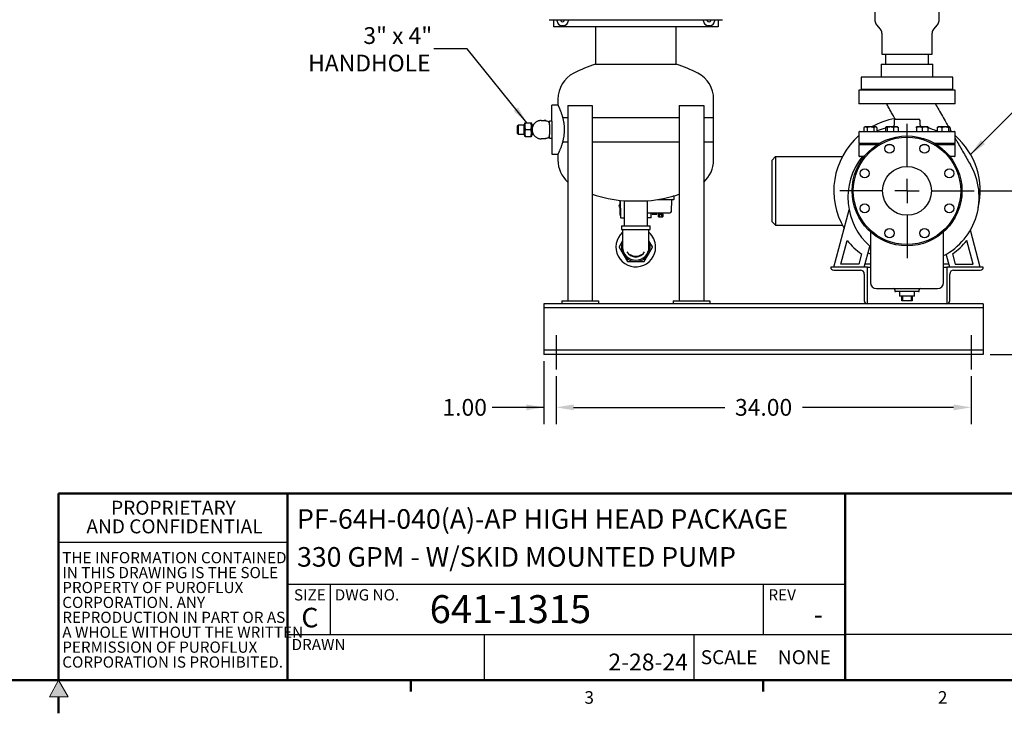
# Model space of a CAD drawing. Units: inches. Extents: x -2 to 234, y -2 to 182.
# Drawn here: x 113 to 194, y -2 to 55 of the extents above; entities that cross this region are included whole.
import ezdxf

# ---------------------------------------------------------------- set-up
doc = ezdxf.new("R2010")
doc.units = ezdxf.units.IN
doc.header["$MEASUREMENT"] = 0
doc.header["$PDSIZE"] = -1
doc.layers.add('BORDER', color=7, linetype='Continuous', lineweight=50)
for name, color, linetype in [('DIMENSION', 7, 'Continuous'), ('DIMENSIONS', 7, 'Continuous'), ('FORMAT', 7, 'Continuous')]:
    doc.layers.add(name, color=color, linetype=linetype)
doc.styles.add('SLDTEXTSTYLE0', font='TXT', dxfattribs={"width": 0.75})
doc.styles.add('SLDTEXTSTYLE1', font='TXT', dxfattribs={"width": 0.605})
doc.styles.add('SLDTEXTSTYLE2', font='TXT', dxfattribs={"width": 0.678571})
doc.dimstyles.get("Standard").update_dxf_attribs({"dimtxt": 0.18, "dimasz": 0.18, "dimexe": 0.18, "dimexo": 0.0625, "dimgap": 0.09, "dimtad": 0, "dimtih": 1, "dimtoh": 1, "dimdec": 4, "dimzin": 0, "dimdsep": 46, "dimtxsty": 'Standard', "dimcen": 0.09, "dimadec": 0, "dimazin": 0, "dimtfac": 1, "dimtdec": 4, "dimtofl": 0, "dimtmove": 0, "dimatfit": 3, "dimfxl": 0, "dimtolj": 1, "dimtzin": 0, "dimarcsym": 0})

# ---------------------------------------------------------------- blocks, each defined once
blk = doc.blocks.new('SW_NOTE_0_4')
at = {"layer": 'FORMAT', "color": 0, "char_height": 0.104167, "attachment_point": 2, "style": 'SLDTEXTSTYLE0'}
for s, insert in [('PROPRIETARY', (0.4411, 0.1343)), ('AND CONFIDENTIAL', (0.4493, -0.0046))]:
    blk.add_mtext(s, dxfattribs=dict(at, insert=insert))
blk = doc.blocks.new('SW_NOTE_0_5')
at = {"layer": 'FORMAT', "color": 0, "char_height": 0.083333, "attachment_point": 1, "style": 'SLDTEXTSTYLE0'}
for s, insert in [('THE INFORMATION CONTAINED', (0, 0.1074)), ('IN THIS DRAWING IS THE SOLE', (0, -0.0037)), ('PROPERTY OF PUROFLUX', (0, -0.1148)), ('CORPORATION. ANY', (0, -0.2259)), ('REPRODUCTION IN PART OR AS', (0, -0.337)), ('A WHOLE WITHOUT THE WRITTEN', (0, -0.4481)), ('PERMISSION OF PUROFLUX', (0, -0.5592)), ('CORPORATION IS PROHIBITED.', (0, -0.6704))]:
    blk.add_mtext(s, dxfattribs=dict(at, insert=insert))
blk = doc.blocks.new('_D_4')
at = {"layer": 'Defpoints', "color": 0}
for p in [(156.796, 25.878), (190.796, 25.878), (190.796, 22.763)]:
    blk.add_point(p, dxfattribs=at)
at = {"layer": 'DIMENSION', "color": 0, "lineweight": -2}
for p, q in [((156.796, 25.328), (156.796, 21.388)), ((190.796, 25.328), (190.796, 21.388)), ((158.226, 22.763), (170.615, 22.763)), ((189.366, 22.763), (176.977, 22.763))]:
    blk.add_line(p, q, dxfattribs=at)
at = {"layer": 'DIMENSION', "color": 0}
for points in [[(158.226, 23.002), (158.226, 22.525), (156.796, 22.763)], [(189.366, 22.525), (189.366, 23.002), (190.796, 22.763)]]:
    blk.add_solid(points, dxfattribs=at)
at = {"layer": 'DIMENSION', "color": 0, "insert": (173.796, 23.451), "char_height": 1.375, "attachment_point": 2}
blk.add_mtext('\\A1;34.00', dxfattribs=at)
blk = doc.blocks.new('_D_5')
at = {"layer": 'Defpoints', "color": 0}
for p in [(155.796, 27.094), (156.796, 25.878), (155.796, 22.763)]:
    blk.add_point(p, dxfattribs=at)
at = {"layer": 'DIMENSION', "color": 0, "lineweight": -2}
for p, q in [((155.796, 26.544), (155.796, 21.388)), ((156.796, 25.328), (156.796, 21.388)), ((155.796, 22.763), (151.572, 22.763)), ((154.366, 22.763), (152.936, 22.763)), ((158.226, 22.763), (159.656, 22.763))]:
    blk.add_line(p, q, dxfattribs=at)
at = {"layer": 'DIMENSION', "color": 0}
for points in [[(154.366, 22.525), (154.366, 23.002), (155.796, 22.763)], [(158.226, 23.002), (158.226, 22.525), (156.796, 22.763)]]:
    blk.add_solid(points, dxfattribs=at)
at = {"layer": 'DIMENSION', "color": 0, "insert": (149.308, 23.451), "char_height": 1.375, "attachment_point": 2}
blk.add_mtext('\\A1;1.00', dxfattribs=at)
blk = doc.blocks.new('_D_6')
at = {"layer": 'Defpoints', "color": 0}
for p in [(191.046, 40.504), (191.796, 27.094), (198.725, 27.094)]:
    blk.add_point(p, dxfattribs=at)
at = {"layer": 'DIMENSIONS', "color": 0, "lineweight": -2}
for p, q in [((191.596, 40.504), (200.1, 40.504)), ((198.725, 39.074), (198.725, 35.147)), ((198.725, 28.524), (198.725, 32.452)), ((192.346, 27.094), (200.1, 27.094))]:
    blk.add_line(p, q, dxfattribs=at)
at = {"layer": 'DIMENSIONS', "color": 0}
for points in [[(198.963, 39.074), (198.487, 39.074), (198.725, 40.504)], [(198.487, 28.524), (198.963, 28.524), (198.725, 27.094)]]:
    blk.add_solid(points, dxfattribs=at)
at = {"layer": 'DIMENSIONS', "color": 0, "insert": (198.725, 34.487), "char_height": 1.375, "attachment_point": 2}
blk.add_mtext('\\A1;13.41', dxfattribs=at)
blk = doc.blocks.new('SW_NOTE_0_10')
at = {"layer": 'DIMENSION', "color": 0, "char_height": 0.125, "attachment_point": 3}
for s, insert, style in [('3" x 4"', (-0.0117, 0.1622), 'SLDTEXTSTYLE2'), ('HANDHOLE', (-0.0233, -0.0428), 'SLDTEXTSTYLE0')]:
    blk.add_mtext(s, dxfattribs=dict(at, insert=insert, style=style))
blk = doc.blocks.new('SW_CENTERMARKSYMBOL_0')
at = {"layer": 'DIMENSION', "color": 0}
for p, q in [((0, 0.1818), (0, 0.5)), ((0, 0), (0, 0.0909)), ((-0.1818, 0), (-0.5, 0)), ((0, 0), (-0.0909, 0)), ((0, 0), (0, -0.0909)), ((0, 0), (0.0909, 0)), ((0.1818, 0), (0.5, 0)), ((0, -0.1818), (0, -0.5))]:
    blk.add_line(p, q, dxfattribs=at)

msp = doc.modelspace()

# ---------------------------------------------------------------- hatches: boundary and pattern name
at = {"linetype": 'Continuous'}
msp.add_hatch(color=7, dxfattribs=at).paths.add_polyline_path([(115.302, -0.953), (116.829, -0.953), (116.023, 0.411)], flags=0)

# ---------------------------------------------------------------- linework, layer by layer
at = {"color": 7, "linetype": 'Continuous', "lineweight": 25}
for p, q in [((182.921, 56.285), (182.921, 54.446)), ((188.171, 54.446), (188.171, 56.285)), ((156.228, 54.537), (170.424, 54.537)), ((156.576, 54.537), (156.576, 53.952)), ((156.876, 54.425), (156.876, 54.537)), ((157.776, 54.537), (157.776, 54.425)), ((168.876, 54.425), (168.876, 54.537)), ((169.776, 54.537), (169.776, 54.425)), ((170.076, 54.537), (170.076, 53.952)), ((183.049, 54.111), (183.355, 53.772)), ((187.737, 53.772), (188.043, 54.111)), ((170.076, 53.952), (156.576, 53.952)), ((157.396, 54.045), (157.256, 54.045)), ((160.014, 53.952), (160.014, 50.89)), ((166.639, 50.89), (166.639, 53.952)), ((169.396, 54.045), (169.256, 54.045)), ((183.484, 53.437), (183.484, 51.723)), ((187.609, 51.723), (187.609, 53.437)), ((183.484, 51.723), (187.609, 51.723)), ((183.796, 51.723), (183.796, 50.879)), ((187.296, 50.879), (187.296, 51.723)), ((160.014, 50.89), (166.639, 50.89)), ((160.014, 50.89), (163.326, 50.89)), ((163.326, 50.89), (166.639, 50.89)), ((183.421, 50.879), (183.421, 49.817)), ((183.421, 50.879), (187.671, 50.879)), ((187.671, 49.817), (187.671, 50.879)), ((181.796, 49.817), (181.796, 48.817)), ((189.296, 49.817), (181.796, 49.817)), ((189.296, 48.817), (189.296, 49.817)), ((181.609, 48.754), (181.609, 47.629)), ((189.484, 48.754), (181.609, 48.754)), ((189.296, 48.817), (181.796, 48.817)), ((183.046, 48.817), (183.046, 48.754)), ((188.046, 48.754), (188.046, 48.817)), ((189.484, 47.629), (189.484, 48.754)), ((156.951, 48.025), (156.951, 47.525)), ((169.701, 46.525), (169.701, 48.025)), ((189.484, 47.629), (181.609, 47.629)), ((156.951, 47.525), (156.451, 47.525)), ((156.451, 46.226), (156.451, 47.525)), ((157.764, 47.504), (157.764, 31.504)), ((157.764, 47.504), (159.764, 47.504)), ((159.764, 47.504), (159.764, 31.504)), ((166.889, 47.504), (166.889, 31.504)), ((166.889, 47.504), (168.889, 47.504)), ((168.889, 47.504), (168.889, 31.504)), ((154.241, 46.088), (154.189, 45.925)), ((154.269, 46.088), (154.746, 46.088)), ((154.826, 45.925), (154.774, 46.088)), ((155.951, 46.275), (155.809, 46.275)), ((155.951, 46.258), (155.951, 46.275)), ((156.451, 46.226), (156.264, 46.226)), ((156.264, 45.914), (156.264, 46.226)), ((156.451, 46.226), (156.451, 45.914)), ((157.33, 46.525), (157.764, 46.525)), ((159.764, 46.525), (166.889, 46.525)), ((168.889, 46.525), (169.701, 46.525)), ((169.701, 44.525), (169.701, 46.525)), ((184.484, 46.279), (184.484, 45.882)), ((184.584, 46.379), (186.509, 46.379)), ((186.609, 45.882), (186.609, 46.279)), ((153.701, 45.9), (153.639, 45.838)), ((153.639, 45.213), (153.639, 45.838)), ((153.639, 45.213), (153.701, 45.15)), ((154.189, 45.9), (153.701, 45.9)), ((153.701, 45.9), (153.701, 45.15)), ((154.189, 45.126), (154.189, 45.925)), ((154.269, 45.525), (154.746, 45.525)), ((154.826, 45.126), (154.826, 45.925)), ((154.927, 45.9), (154.826, 45.9)), ((156.264, 45.935), (156.264, 45.92)), ((156.264, 45.914), (156.264, 45.137)), ((156.451, 45.914), (156.451, 45.137)), ((181.609, 45.329), (181.609, 44.429)), ((181.659, 45.379), (189.434, 45.379)), ((182.002, 45.674), (182.002, 45.379)), ((182.543, 45.754), (182.127, 45.754)), ((182.273, 45.674), (182.273, 45.379)), ((182.96, 45.754), (182.543, 45.754)), ((182.814, 45.674), (182.814, 45.379)), ((183.085, 45.674), (183.085, 45.379)), ((183.085, 45.38), (183.779, 45.38)), ((183.779, 45.674), (183.779, 45.379)), ((184.597, 45.754), (183.886, 45.754)), ((183.92, 45.674), (183.92, 45.379)), ((184.4, 45.783), (184.241, 45.754)), ((184.442, 45.674), (184.442, 45.379)), ((184.719, 45.754), (184.597, 45.754)), ((184.825, 45.674), (184.825, 45.379)), ((184.825, 45.38), (186.321, 45.38)), ((186.321, 45.674), (186.321, 45.379)), ((187.206, 45.754), (186.373, 45.754)), ((186.851, 45.754), (186.692, 45.783)), ((186.79, 45.674), (186.79, 45.379)), ((187.258, 45.674), (187.258, 45.379)), ((187.258, 45.38), (188.026, 45.38)), ((187.313, 45.674), (187.313, 45.647)), ((188.007, 45.674), (188.007, 45.42)), ((188.026, 45.674), (188.026, 45.379)), ((188.965, 45.754), (188.132, 45.754)), ((188.409, 45.674), (188.409, 45.379)), ((188.931, 45.674), (188.931, 45.379)), ((189.071, 45.674), (189.071, 45.379)), ((189.09, 45.674), (189.09, 45.379)), ((189.09, 45.511), (189.166, 45.379)), ((189.484, 44.429), (189.484, 45.329)), ((153.701, 45.15), (154.189, 45.15)), ((154.189, 45.126), (154.241, 44.963)), ((154.269, 44.963), (154.746, 44.963)), ((154.774, 44.963), (154.826, 45.126)), ((154.826, 45.15), (154.929, 45.15)), ((155.951, 44.775), (155.809, 44.775)), ((155.951, 44.775), (155.951, 44.793)), ((156.264, 44.824), (156.264, 45.137)), ((156.264, 45.13), (156.264, 45.115)), ((156.264, 44.824), (156.451, 44.824)), ((156.451, 45.137), (156.451, 44.824)), ((156.451, 44.828), (156.451, 43.525)), ((157.33, 44.525), (157.764, 44.525)), ((159.764, 44.525), (166.889, 44.525)), ((168.889, 44.525), (169.701, 44.525)), ((169.701, 43.025), (169.701, 44.525)), ((183.258, 44.379), (181.659, 44.379)), ((182.109, 44.379), (182.109, 44.317)), ((182.309, 44.317), (182.309, 44.379)), ((182.439, 44.379), (182.439, 44.317)), ((189.434, 44.379), (187.834, 44.379)), ((188.653, 44.317), (188.653, 44.379)), ((188.783, 44.379), (188.783, 44.317)), ((188.984, 44.317), (188.984, 44.379)), ((181.609, 44.267), (181.609, 43.367)), ((181.659, 44.317), (183.155, 44.317)), ((183.971, 44.317), (184.251, 44.317)), ((184.075, 44.317), (184.075, 44.342)), ((186.841, 44.317), (187.121, 44.317)), ((187.017, 44.342), (187.017, 44.317)), ((187.937, 44.317), (189.434, 44.317)), ((189.484, 43.367), (189.484, 44.267)), ((156.451, 43.525), (156.951, 43.525)), ((156.951, 43.525), (156.951, 43.025)), ((174.486, 43.036), (174.767, 43.318)), ((174.486, 37.972), (174.486, 43.036)), ((174.767, 43.318), (174.767, 37.69)), ((174.767, 43.318), (180.247, 43.318)), ((182.033, 43.317), (181.659, 43.317)), ((189.434, 43.317), (189.059, 43.317)), ((162.017, 39.728), (162.017, 39.709)), ((162.017, 39.709), (162.017, 38.587)), ((162.057, 39.725), (162.068, 38.495)), ((162.057, 39.709), (162.057, 39.724)), ((162.057, 39.724), (162.068, 38.5)), ((162.057, 38.587), (162.057, 39.709)), ((162.376, 39.691), (162.376, 37.65)), ((162.376, 39.691), (163.326, 39.691)), ((163.326, 39.691), (164.276, 39.691)), ((164.276, 37.65), (164.276, 39.691)), ((165.124, 39.798), (165.852, 39.798)), ((165.852, 39.798), (166.194, 39.798)), ((166.194, 39.798), (166.219, 39.798)), ((166.219, 39.798), (166.417, 39.798)), ((166.244, 38.829), (166.277, 39.76)), ((166.456, 40.073), (166.348, 40.073)), ((166.456, 40.073), (166.456, 40.105)), ((166.456, 39.837), (166.456, 40.073)), ((162.061, 39.316), (162.057, 39.316)), ((162.057, 39.217), (162.061, 39.217)), ((179.546, 34.254), (180.803, 38.944)), ((162.017, 38.587), (162.017, 38.528)), ((162.057, 38.528), (162.017, 38.528)), ((162.057, 38.528), (162.057, 38.587)), ((162.068, 38.499), (162.068, 38.5)), ((162.068, 38.499), (162.069, 38.341)), ((162.108, 38.302), (162.376, 38.302)), ((164.276, 38.696), (166.106, 38.696)), ((164.583, 38.341), (164.586, 38.656)), ((164.667, 38.623), (164.666, 38.658)), ((165.056, 38.623), (165.057, 38.658)), ((165.192, 38.696), (165.192, 38.609)), ((165.192, 38.609), (165.265, 38.609)), ((165.192, 38.392), (165.192, 38.609)), ((165.193, 38.391), (165.204, 38.381)), ((165.204, 38.381), (165.206, 38.381)), ((165.206, 38.381), (165.251, 38.381)), ((165.265, 38.392), (165.251, 38.381)), ((165.251, 38.381), (165.31, 38.381)), ((165.265, 38.609), (165.265, 38.392)), ((165.279, 38.392), (165.265, 38.392)), ((165.279, 38.609), (165.441, 38.609)), ((165.279, 38.392), (165.279, 38.609)), ((165.31, 38.381), (165.279, 38.392)), ((165.31, 38.381), (165.41, 38.381)), ((165.441, 38.392), (165.41, 38.381)), ((165.41, 38.381), (165.473, 38.381)), ((165.441, 38.609), (165.441, 38.392)), ((165.456, 38.392), (165.441, 38.392)), ((165.456, 38.609), (165.545, 38.609)), ((165.456, 38.392), (165.456, 38.609)), ((165.473, 38.381), (165.456, 38.392)), ((165.473, 38.381), (165.528, 38.381)), ((165.545, 38.392), (165.528, 38.381)), ((165.528, 38.381), (165.534, 38.381)), ((165.534, 38.381), (165.545, 38.391)), ((165.545, 38.609), (165.545, 38.392)), ((165.546, 38.392), (165.545, 38.392)), ((165.545, 38.392), (165.546, 38.392)), ((165.546, 38.609), (165.546, 38.696)), ((165.546, 38.392), (165.546, 38.609)), ((174.767, 37.69), (174.486, 37.972)), ((162.151, 37.65), (162.151, 37.35)), ((162.151, 37.65), (163.326, 37.65)), ((162.151, 37.35), (163.326, 37.35)), ((162.246, 37.35), (162.246, 37.15)), ((162.246, 37.15), (162.246, 35.9)), ((163.326, 37.65), (164.501, 37.65)), ((163.326, 37.35), (164.501, 37.35)), ((164.406, 37.15), (164.406, 37.35)), ((164.406, 35.9), (164.406, 37.15)), ((164.501, 37.35), (164.501, 37.65)), ((174.767, 37.69), (180.247, 37.69)), ((182.546, 37.15), (182.546, 33.004)), ((188.546, 33.004), (188.546, 37.15)), ((191.546, 34.254), (190.733, 37.287)), ((162.246, 36.405), (161.962, 35.913)), ((164.69, 35.913), (164.406, 36.405)), ((180.131, 34.504), (180.646, 36.428)), ((190.961, 34.504), (190.446, 36.428)), ((161.962, 35.888), (162.298, 35.306)), ((164.354, 35.306), (164.69, 35.888)), ((182.046, 34.254), (182.503, 35.959)), ((162.298, 35.306), (162.633, 34.725)), ((162.655, 34.713), (163.326, 34.713)), ((163.326, 34.713), (163.997, 34.713)), ((164.019, 34.725), (164.354, 35.306)), ((181.82, 35.342), (181.595, 34.504)), ((189.046, 34.254), (188.762, 35.315)), ((189.272, 35.342), (189.497, 34.504)), ((179.296, 34.254), (179.296, 34.254)), ((182.296, 34.254), (179.296, 34.254)), ((179.546, 34.004), (181.734, 34.004)), ((181.595, 34.504), (180.131, 34.504)), ((182.546, 34.504), (182.113, 34.504)), ((182.296, 34.254), (182.546, 34.254)), ((182.296, 31.254), (182.296, 34.254)), ((188.979, 34.504), (188.546, 34.504)), ((188.546, 34.254), (188.796, 34.254)), ((188.796, 34.254), (188.796, 31.254)), ((191.796, 34.254), (188.796, 34.254)), ((189.359, 34.004), (191.546, 34.004)), ((189.497, 34.504), (190.961, 34.504)), ((191.796, 34.254), (191.796, 34.254)), ((182.046, 33.692), (182.046, 31.504)), ((189.046, 31.504), (189.046, 33.692)), ((183.046, 32.504), (188.046, 32.504)), ((184.546, 32.404), (184.546, 32.304)), ((186.546, 32.304), (186.546, 32.404)), ((157.264, 31.504), (157.264, 31.254)), ((157.264, 31.504), (160.264, 31.504)), ((160.264, 31.504), (160.264, 31.254)), ((166.389, 31.504), (166.389, 31.254)), ((166.389, 31.504), (169.389, 31.504)), ((169.389, 31.504), (169.389, 31.254)), ((186.496, 32.254), (184.596, 32.254)), ((184.921, 32.254), (184.921, 31.879)), ((186.171, 31.879), (184.921, 31.879)), ((185.121, 31.504), (185.121, 31.879)), ((185.171, 31.504), (185.121, 31.504)), ((185.171, 31.879), (185.171, 31.504)), ((185.921, 31.504), (185.171, 31.504)), ((185.921, 31.504), (185.921, 31.879)), ((185.971, 31.504), (185.921, 31.504)), ((185.971, 31.879), (185.971, 31.504)), ((186.171, 31.879), (186.171, 32.254)), ((155.796, 31.254), (155.796, 30.909)), ((191.796, 31.254), (155.796, 31.254)), ((191.796, 30.909), (155.796, 30.909)), ((155.796, 30.909), (155.796, 30.659)), ((155.796, 30.659), (155.796, 27.689)), ((182.296, 31.254), (182.296, 31.254)), ((191.796, 31.254), (191.796, 30.909)), ((191.796, 30.909), (191.796, 30.659)), ((191.796, 30.659), (191.796, 27.689)), ((155.796, 27.689), (155.796, 27.439)), ((191.796, 27.439), (155.796, 27.439)), ((155.796, 27.439), (155.796, 27.094)), ((191.796, 27.689), (191.796, 27.439)), ((191.796, 27.439), (191.796, 27.094)), ((191.796, 27.094), (155.796, 27.094))]:
    msp.add_line(p, q, dxfattribs=at)
at = {"color": 7, "linetype": 'Continuous', "lineweight": 18}
for p, q in [((116.023, 0.411), (115.302, -0.953)), ((116.829, -0.953), (116.023, 0.411)), ((115.302, -0.953), (116.829, -0.953))]:
    msp.add_line(p, q, dxfattribs=at)
at = {"color": 7, "linetype": 'Continuous', "lineweight": 25, "flags": 128}
for points in [[(187.275, 45.735), (187.267, 45.74), (187.259, 45.743)], [(182.546, 35.308), (182.402, 35.394), (182.359, 35.421)]]:
    msp.add_lwpolyline(points, dxfattribs=at)
at = {"color": 7, "linetype": 'Continuous', "lineweight": 25}
for centre, radius in [((185.546, 40.504), 4.5), ((185.546, 40.504), 4.4), ((184.111, 43.969), 0.375), ((186.981, 43.969), 0.375), ((182.081, 41.939), 0.375), ((185.546, 40.504), 2), ((189.011, 41.939), 0.375), ((182.081, 39.069), 0.375), ((189.011, 39.069), 0.375), ((184.111, 37.039), 0.375), ((186.981, 37.039), 0.375)]:
    msp.add_circle(centre, radius, dxfattribs=at)
for centre, radius, start, end in [((157.326, 54.515), 0.155, 171.73313, 8.26687), ((169.326, 54.515), 0.155, 171.73313, 8.26687), ((183.421, 54.446), 0.5, 180, 221.98721), ((187.671, 54.446), 0.5, 318.01279, 0), ((182.984, 53.437), 0.5, 0, 41.98721), ((188.109, 53.437), 0.5, 138.01279, 180), ((163.326, 40.4), 11, 107.52587, 117.52157), ((163.326, 40.4), 11, 62.47843, 72.47413), ((159.353, 48.025), 2.402, 117.52157, 180), ((167.299, 48.025), 2.402, 0, 62.47843), ((185.546, 40.504), 6, 99.40214, 118.95502), ((184.584, 46.279), 0.1, 90, 180), ((186.509, 46.279), 0.1, 0, 90), ((181.659, 45.329), 0.05, 90, 180), ((182.127, 45.616), 0.138, 90, 154.67869), ((182.96, 45.616), 0.138, 43.49305, 90), ((185.546, 39.064), 6.816, 105.02026, 111.16721), ((183.886, 45.616), 0.138, 90, 120.1248), ((184.384, 45.882), 0.1, 279.67612, 360), ((184.719, 45.616), 0.138, 59.85644, 90), ((186.373, 45.616), 0.138, 90, 112.41915), ((186.709, 45.882), 0.1, 180, 260.32388), ((187.206, 45.616), 0.138, 67.61378, 90), ((185.546, 39.064), 6.816, 68.66645, 75.44982), ((188.132, 45.616), 0.138, 120.12121, 154.67869), ((188.132, 45.616), 0.138, 90, 120.12121), ((188.965, 45.616), 0.138, 59.85955, 90), ((189.434, 45.329), 0.05, 0, 90), ((185.546, 40.504), 6, 131.0145, 210.86729), ((181.659, 44.429), 0.05, 180, 270), ((189.434, 44.429), 0.05, 270, 0), ((185.546, 40.504), 6, 346.70741, 48.9855), ((181.659, 44.267), 0.05, 90, 180), ((189.434, 44.267), 0.05, 0, 90), ((159.353, 43.025), 2.402, 180, 228.56698), ((167.299, 43.025), 2.402, 311.43302, 0), ((186.078, 39.972), 5.374, 141.51641, 228.91504), ((181.659, 43.367), 0.05, 180, 270), ((189.434, 43.367), 0.05, 270, 0), ((186.078, 39.972), 5.375, 297.33585, 29.94102), ((163.326, 50.65), 11, 251.10326, 265.04556), ((163.326, 50.65), 11, 274.95444, 288.89674), ((166.316, 39.759), 0.0394, 90, 178), ((166.417, 39.837), 0.0394, 270, 0), ((162.045, 39.266), 0.0984, 106.2602, 253.7398), ((166.106, 38.833), 0.138, 270, 358), ((162.108, 38.341), 0.0394, 180.5, 270), ((164.544, 38.341), 0.0394, 270, 359.5), ((164.625, 38.656), 0.0394, 90, 179.5), ((164.627, 38.656), 0.0394, 2, 90), ((164.706, 38.625), 0.0394, 182, 270), ((165.016, 38.625), 0.0394, 270, 358), ((165.096, 38.656), 0.0394, 90, 178), ((163.326, 35.9), 1.625, 131.65283, 0), ((163.326, 35.9), 1.625, 0, 48.34717), ((163.326, 35.9), 1.175, 156.80198, 180), ((163.326, 35.9), 1.175, 180, 23.19802), ((185.014, 39.972), 5.625, 219.05341, 235.39791), ((186.078, 39.972), 5.625, 304.60209, 320.94659), ((161.984, 35.9), 0.025, 150, 210), ((163.326, 35.9), 1.08, 180, 0), ((163.326, 35.9), 0.815, 207.78696, 332.21304), ((164.668, 35.9), 0.025, 330, 30), ((162.655, 34.738), 0.025, 210, 270), ((163.326, 35.9), 0.75, 232.59315, 307.40685), ((163.997, 34.738), 0.025, 270, 330), ((179.546, 34.254), 0.25, 180, 270), ((181.734, 33.692), 0.313, 0, 90), ((189.359, 33.692), 0.313, 90, 180), ((191.546, 34.254), 0.25, 270, 0), ((183.046, 33.004), 0.5, 180, 270), ((184.446, 32.404), 0.1, 0, 90), ((184.596, 32.304), 0.05, 180, 270), ((186.496, 32.304), 0.05, 270, 0), ((186.646, 32.404), 0.1, 90, 180), ((188.046, 33.004), 0.5, 270, 0), ((182.296, 31.504), 0.25, 180, 270), ((188.796, 31.504), 0.25, 270, 0)]:
    msp.add_arc(centre, radius, start, end, dxfattribs=at)
for centre, major_axis in [((157.256, 54.425), (0.269, 0.269)), ((157.396, 54.425), (-0.269, 0.269)), ((169.256, 54.425), (0.269, 0.269)), ((169.396, 54.425), (-0.269, 0.269))]:
    msp.add_ellipse(centre, major_axis=major_axis, ratio=0.999315, start_param=2.356537, end_param=3.926648, dxfattribs=at)
for points, knots in [([(184.59, 46.379), (184.551, 46.447), (184.449, 46.624), (184.286, 46.906), (184.101, 47.228), (183.963, 47.468), (183.885, 47.603), (183.87, 47.629)], [0, 0, 0, 0, 0.164819, 0.428384, 0.685441, 0.938983, 1, 1, 1, 1]), ([(187.87, 47.629), (187.961, 47.472), (188.151, 47.141), (188.44, 46.64), (188.709, 46.172), (188.88, 45.876), (188.951, 45.752)], [0, 0, 0, 0, 0.249418, 0.524368, 0.800559, 1, 1, 1, 1]), ([(156.951, 47.525), (156.951, 47.525), (156.951, 47.526), (156.952, 47.522), (156.956, 47.515), (156.962, 47.503), (156.969, 47.487), (156.979, 47.467), (156.991, 47.442), (157.004, 47.414), (157.02, 47.381), (157.036, 47.344), (157.055, 47.303), (157.08, 47.245), (157.108, 47.179), (157.137, 47.107), (157.166, 47.034), (157.202, 46.939), (157.245, 46.815), (157.281, 46.701), (157.309, 46.603), (157.323, 46.551), (157.33, 46.525)], [0, 0, 0, 0, 0.010488, 0.056682, 0.103114, 0.149627, 0.19569, 0.241831, 0.288212, 0.334674, 0.379909, 0.425222, 0.470768, 0.516395, 0.602919, 0.646448, 0.690054, 0.766215, 0.842844, 0.921091, 0.960502, 1, 1, 1, 1]), ([(154.269, 46.088), (154.265, 46.065), (154.253, 45.996), (154.24, 45.88), (154.24, 45.738), (154.252, 45.62), (154.264, 45.549), (154.269, 45.525)], [0, 0, 0, 0, 0.12289, 0.369422, 0.619296, 0.872743, 1, 1, 1, 1]), ([(154.242, 46.088), (154.241, 46.088), (154.24, 46.088), (154.248, 46.088), (154.262, 46.088), (154.269, 46.088)], [0, 0, 0, 0, 0.121568, 0.559679, 1, 1, 1, 1]), ([(154.746, 45.525), (154.75, 45.548), (154.762, 45.617), (154.774, 45.733), (154.775, 45.875), (154.763, 45.993), (154.75, 46.064), (154.746, 46.088)], [0, 0, 0, 0, 0.12289, 0.369422, 0.619296, 0.872743, 1, 1, 1, 1]), ([(154.746, 46.088), (154.753, 46.088), (154.766, 46.088), (154.774, 46.088), (154.773, 46.088), (154.773, 46.088)], [0, 0, 0, 0, 0.429032, 0.859825, 1, 1, 1, 1]), ([(155.576, 46.275), (155.541, 46.274), (155.474, 46.271), (155.377, 46.25), (155.293, 46.222), (155.218, 46.186), (155.149, 46.144), (155.083, 46.093), (155.013, 46.024), (154.943, 45.933), (154.892, 45.844), (154.876, 45.788), (154.871, 45.774)], [0, 0, 0, 0, 0.112381, 0.220117, 0.318118, 0.401462, 0.490844, 0.580058, 0.671091, 0.809614, 0.950816, 1, 1, 1, 1]), ([(155.576, 46.275), (155.579, 46.275), (155.586, 46.275), (155.632, 46.275), (155.7, 46.275), (155.766, 46.275), (155.799, 46.275)], [0, 0, 0, 0, 0.24882, 0.496985, 0.748461, 1, 1, 1, 1]), ([(155.799, 46.275), (155.815, 46.275), (155.846, 46.274), (155.909, 46.266), (155.994, 46.25), (156.103, 46.224), (156.2, 46.191), (156.244, 46.175)], [0, 0, 0, 0, 0.1812474, 0.3531478, 0.5159366, 0.7800727, 1, 1, 1, 1]), ([(156.16, 46.162), (156.166, 46.163), (156.178, 46.163), (156.195, 46.165), (156.212, 46.167), (156.225, 46.17), (156.236, 46.172), (156.246, 46.175), (156.255, 46.179), (156.262, 46.184), (156.263, 46.187), (156.264, 46.188)], [0, 0, 0, 0, 0.084731, 0.172864, 0.28153, 0.393265, 0.472028, 0.551388, 0.713804, 0.855648, 1, 1, 1, 1]), ([(157.33, 46.525), (157.34, 46.487), (157.359, 46.41), (157.385, 46.287), (157.409, 46.157), (157.426, 46.045), (157.44, 45.93), (157.449, 45.838), (157.455, 45.747), (157.46, 45.662), (157.462, 45.58), (157.462, 45.478), (157.458, 45.334), (157.446, 45.17), (157.427, 45.007), (157.408, 44.882), (157.385, 44.759), (157.359, 44.639), (157.34, 44.563), (157.33, 44.525)], [0, 0, 0, 0, 0.065688, 0.131741, 0.199055, 0.266863, 0.299694, 0.36568, 0.398861, 0.427146, 0.483948, 0.512479, 0.569088, 0.684176, 0.74275, 0.806053, 0.869777, 0.934706, 1, 1, 1, 1]), ([(154.269, 45.525), (154.265, 45.502), (154.253, 45.434), (154.24, 45.317), (154.24, 45.176), (154.252, 45.057), (154.264, 44.986), (154.269, 44.963)], [0, 0, 0, 0, 0.12289, 0.369422, 0.619296, 0.872743, 1, 1, 1, 1]), ([(154.746, 44.963), (154.75, 44.986), (154.762, 45.054), (154.774, 45.171), (154.775, 45.312), (154.763, 45.431), (154.75, 45.502), (154.746, 45.525)], [0, 0, 0, 0, 0.12289, 0.369422, 0.619296, 0.872743, 1, 1, 1, 1]), ([(154.942, 45.925), (154.941, 45.924), (154.94, 45.922), (154.931, 45.908), (154.918, 45.885), (154.904, 45.86), (154.893, 45.835), (154.883, 45.813), (154.874, 45.79), (154.865, 45.764), (154.856, 45.735), (154.848, 45.704), (154.84, 45.672), (154.834, 45.638), (154.83, 45.605), (154.827, 45.572), (154.826, 45.539), (154.826, 45.496), (154.83, 45.445), (154.838, 45.387), (154.851, 45.332), (154.861, 45.296), (154.868, 45.278), (154.869, 45.276)], [0, 0, 0, 0, 0.06708, 0.135378, 0.202282, 0.270098, 0.306556, 0.343235, 0.38025, 0.417729, 0.456756, 0.496081, 0.536405, 0.577105, 0.613137, 0.649469, 0.686284, 0.723769, 0.789256, 0.855783, 0.922152, 0.989407, 1, 1, 1, 1]), ([(154.87, 45.277), (154.882, 45.245), (154.909, 45.173), (154.965, 45.087), (155.025, 45.014), (155.088, 44.953), (155.163, 44.897), (155.253, 44.846), (155.352, 44.807), (155.462, 44.78), (155.538, 44.777), (155.576, 44.775)], [0, 0, 0, 0, 0.111584, 0.246176, 0.332167, 0.417125, 0.530476, 0.635646, 0.752584, 0.875806, 1, 1, 1, 1]), ([(182.273, 45.674), (182.271, 45.677), (182.268, 45.684), (182.261, 45.695), (182.251, 45.706), (182.24, 45.716), (182.229, 45.723), (182.218, 45.729), (182.205, 45.734), (182.189, 45.739), (182.165, 45.743), (182.135, 45.744), (182.104, 45.742), (182.08, 45.737), (182.062, 45.731), (182.044, 45.722), (182.029, 45.711), (182.016, 45.698), (182.008, 45.686), (182.004, 45.677), (182.002, 45.674)], [0, 0, 0, 0, 0.023844, 0.047954, 0.097609, 0.136906, 0.176522, 0.216829, 0.257281, 0.319691, 0.382302, 0.508375, 0.637126, 0.701929, 0.766959, 0.829984, 0.893788, 0.936193, 0.979416, 1, 1, 1, 1]), ([(182.814, 45.674), (182.812, 45.676), (182.804, 45.685), (182.787, 45.697), (182.765, 45.709), (182.742, 45.718), (182.719, 45.725), (182.696, 45.731), (182.669, 45.736), (182.64, 45.739), (182.597, 45.743), (182.544, 45.744), (182.491, 45.743), (182.449, 45.74), (182.412, 45.735), (182.378, 45.728), (182.347, 45.719), (182.325, 45.711), (182.305, 45.7), (182.288, 45.689), (182.278, 45.679), (182.273, 45.674)], [0, 0, 0, 0, 0.016289, 0.06102, 0.106945, 0.148437, 0.190261, 0.232793, 0.275469, 0.331365, 0.387389, 0.500007, 0.610429, 0.665866, 0.721405, 0.804805, 0.847087, 0.889656, 0.926954, 0.964748, 1, 1, 1, 1]), ([(183.085, 45.674), (183.083, 45.677), (183.079, 45.685), (183.071, 45.697), (183.058, 45.711), (183.043, 45.722), (183.026, 45.731), (183.008, 45.737), (182.984, 45.742), (182.954, 45.744), (182.923, 45.743), (182.899, 45.739), (182.879, 45.733), (182.862, 45.726), (182.847, 45.716), (182.836, 45.706), (182.826, 45.695), (182.819, 45.684), (182.816, 45.677), (182.814, 45.674)], [0, 0, 0, 0, 0.020585, 0.062912, 0.106216, 0.169142, 0.233049, 0.295327, 0.357859, 0.483959, 0.612892, 0.677726, 0.742741, 0.82182, 0.861958, 0.902385, 0.950442, 0.97509, 1, 1, 1, 1]), ([(183.92, 45.674), (183.919, 45.677), (183.917, 45.685), (183.912, 45.697), (183.906, 45.711), (183.898, 45.722), (183.889, 45.731), (183.88, 45.737), (183.867, 45.742), (183.852, 45.744), (183.836, 45.743), (183.823, 45.739), (183.813, 45.733), (183.804, 45.726), (183.797, 45.716), (183.791, 45.706), (183.786, 45.695), (183.782, 45.684), (183.78, 45.677), (183.779, 45.674)], [0, 0, 0, 0, 0.020585, 0.062912, 0.106216, 0.169142, 0.233049, 0.295327, 0.357859, 0.483959, 0.612892, 0.677726, 0.742741, 0.82182, 0.861958, 0.902385, 0.950442, 0.97509, 1, 1, 1, 1]), ([(184.442, 45.674), (184.436, 45.68), (184.423, 45.693), (184.401, 45.706), (184.379, 45.716), (184.351, 45.726), (184.318, 45.733), (184.281, 45.739), (184.234, 45.743), (184.176, 45.744), (184.117, 45.742), (184.069, 45.737), (184.034, 45.731), (184, 45.722), (183.971, 45.711), (183.946, 45.698), (183.93, 45.686), (183.922, 45.677), (183.92, 45.674)], [0, 0, 0, 0, 0.0478953, 0.0975552, 0.1368567, 0.176476, 0.2572095, 0.3196254, 0.3822421, 0.5083281, 0.6370915, 0.7019007, 0.7669364, 0.8299673, 0.8937774, 0.9361869, 0.979414, 1, 1, 1, 1]), ([(184.825, 45.674), (184.824, 45.676), (184.818, 45.685), (184.806, 45.697), (184.791, 45.709), (184.774, 45.718), (184.758, 45.725), (184.741, 45.731), (184.723, 45.736), (184.702, 45.739), (184.672, 45.743), (184.634, 45.744), (184.596, 45.743), (184.567, 45.74), (184.541, 45.735), (184.517, 45.728), (184.495, 45.719), (184.479, 45.711), (184.465, 45.7), (184.453, 45.689), (184.446, 45.679), (184.442, 45.674)], [0, 0, 0, 0, 0.0162889, 0.0610199, 0.1069445, 0.1484374, 0.1902608, 0.2327925, 0.2754686, 0.3313653, 0.3873892, 0.5000066, 0.6104291, 0.6658658, 0.7214047, 0.8048049, 0.8470873, 0.8896557, 0.9269542, 0.9647482, 1, 1, 1, 1]), ([(184.788, 45.735), (184.789, 45.735), (184.794, 45.732), (184.801, 45.726), (184.808, 45.716), (184.814, 45.706), (184.819, 45.695), (184.823, 45.684), (184.824, 45.677), (184.825, 45.674)], [0, 0, 0, 0, 0.081202, 0.363632, 0.506986, 0.651371, 0.823003, 0.911035, 1, 1, 1, 1]), ([(186.79, 45.674), (186.787, 45.677), (186.78, 45.685), (186.766, 45.697), (186.744, 45.711), (186.718, 45.722), (186.687, 45.731), (186.657, 45.737), (186.615, 45.742), (186.563, 45.744), (186.51, 45.743), (186.467, 45.739), (186.433, 45.733), (186.403, 45.726), (186.378, 45.716), (186.359, 45.706), (186.343, 45.695), (186.33, 45.684), (186.324, 45.677), (186.321, 45.674)], [0, 0, 0, 0, 0.020585, 0.062912, 0.106216, 0.169142, 0.233049, 0.295327, 0.357859, 0.483959, 0.612892, 0.677726, 0.742741, 0.82182, 0.861958, 0.902385, 0.950442, 0.97509, 1, 1, 1, 1]), ([(186.321, 45.674), (186.321, 45.676), (186.321, 45.685), (186.321, 45.697), (186.321, 45.709), (186.321, 45.718), (186.321, 45.725), (186.321, 45.731), (186.321, 45.736), (186.321, 45.739), (186.321, 45.743), (186.321, 45.743), (186.321, 45.744)], [0, 0, 0, 0, 0.032578, 0.122041, 0.213892, 0.296878, 0.380527, 0.465591, 0.550944, 0.662739, 0.774788, 1, 1, 1, 1]), ([(187.258, 45.674), (187.256, 45.677), (187.25, 45.684), (187.237, 45.695), (187.221, 45.706), (187.202, 45.716), (187.183, 45.723), (187.164, 45.729), (187.141, 45.734), (187.113, 45.739), (187.072, 45.743), (187.02, 45.744), (186.967, 45.742), (186.924, 45.737), (186.893, 45.731), (186.862, 45.722), (186.836, 45.711), (186.814, 45.698), (186.8, 45.686), (186.792, 45.677), (186.79, 45.674)], [0, 0, 0, 0, 0.023844, 0.047954, 0.097609, 0.136906, 0.176522, 0.216829, 0.257281, 0.319691, 0.382302, 0.508375, 0.637126, 0.701929, 0.766959, 0.829984, 0.893788, 0.936193, 0.979416, 1, 1, 1, 1]), ([(187.258, 45.744), (187.258, 45.743), (187.258, 45.743), (187.258, 45.74), (187.258, 45.735), (187.258, 45.728), (187.258, 45.719), (187.258, 45.711), (187.258, 45.7), (187.258, 45.689), (187.258, 45.679), (187.258, 45.674)], [0, 0, 0, 0, 0.220761, 0.331648, 0.44274, 0.609561, 0.694136, 0.779284, 0.85389, 0.929488, 1, 1, 1, 1]), ([(187.313, 45.674), (187.311, 45.676), (187.305, 45.685), (187.294, 45.697), (187.278, 45.709), (187.266, 45.716), (187.26, 45.719), (187.258, 45.719)], [0, 0, 0, 0, 0.103851, 0.389034, 0.681828, 0.946367, 1, 1, 1, 1]), ([(187.275, 45.735), (187.276, 45.735), (187.281, 45.732), (187.288, 45.726), (187.295, 45.716), (187.301, 45.706), (187.306, 45.695), (187.31, 45.684), (187.312, 45.677), (187.313, 45.674)], [0, 0, 0, 0, 0.081202, 0.363632, 0.506986, 0.651371, 0.823003, 0.911035, 1, 1, 1, 1]), ([(188.045, 45.719), (188.041, 45.716), (188.033, 45.71), (188.021, 45.697), (188.013, 45.686), (188.009, 45.677), (188.007, 45.674)], [0, 0, 0, 0, 0.316171, 0.589191, 0.867474, 1, 1, 1, 1]), ([(188.409, 45.674), (188.407, 45.676), (188.401, 45.685), (188.39, 45.697), (188.374, 45.709), (188.358, 45.718), (188.342, 45.725), (188.325, 45.731), (188.306, 45.736), (188.285, 45.739), (188.255, 45.743), (188.217, 45.744), (188.18, 45.743), (188.15, 45.74), (188.124, 45.735), (188.1, 45.728), (188.078, 45.719), (188.063, 45.711), (188.049, 45.7), (188.036, 45.689), (188.029, 45.679), (188.026, 45.674)], [0, 0, 0, 0, 0.016289, 0.06102, 0.106945, 0.148437, 0.190261, 0.232793, 0.275469, 0.331365, 0.387389, 0.500007, 0.610429, 0.665866, 0.721405, 0.804805, 0.847087, 0.889656, 0.926954, 0.964748, 1, 1, 1, 1]), ([(188.026, 45.674), (188.028, 45.68), (188.031, 45.693), (188.037, 45.706), (188.043, 45.716), (188.05, 45.726), (188.057, 45.732), (188.062, 45.735), (188.063, 45.735)], [0, 0, 0, 0, 0.171045, 0.348393, 0.488748, 0.630238, 0.918556, 1, 1, 1, 1]), ([(188.931, 45.674), (188.929, 45.677), (188.921, 45.685), (188.905, 45.697), (188.881, 45.711), (188.851, 45.722), (188.817, 45.731), (188.783, 45.737), (188.737, 45.742), (188.678, 45.744), (188.619, 45.743), (188.572, 45.739), (188.534, 45.733), (188.5, 45.726), (188.472, 45.716), (188.451, 45.706), (188.433, 45.695), (188.418, 45.684), (188.412, 45.677), (188.409, 45.674)], [0, 0, 0, 0, 0.0205846, 0.0629122, 0.106216, 0.1691416, 0.2330489, 0.2953274, 0.3578586, 0.4839594, 0.6128921, 0.677726, 0.7427406, 0.8218197, 0.8619581, 0.9023855, 0.9504415, 0.9750901, 1, 1, 1, 1]), ([(189.071, 45.674), (189.07, 45.68), (189.066, 45.693), (189.06, 45.706), (189.054, 45.716), (189.047, 45.726), (189.038, 45.733), (189.028, 45.739), (189.016, 45.743), (189, 45.744), (188.984, 45.742), (188.972, 45.737), (188.962, 45.731), (188.953, 45.722), (188.945, 45.711), (188.939, 45.698), (188.934, 45.686), (188.932, 45.677), (188.931, 45.674)], [0, 0, 0, 0, 0.047895, 0.097555, 0.136857, 0.176476, 0.25721, 0.319625, 0.382242, 0.508328, 0.637091, 0.701901, 0.766936, 0.829967, 0.893777, 0.936187, 0.979414, 1, 1, 1, 1]), ([(189.09, 45.674), (189.089, 45.677), (189.084, 45.685), (189.076, 45.697), (189.065, 45.71), (189.056, 45.716), (189.052, 45.719)], [0, 0, 0, 0, 0.13235, 0.404499, 0.682925, 1, 1, 1, 1]), ([(154.269, 44.963), (154.262, 44.963), (154.249, 44.963), (154.24, 44.963), (154.242, 44.963), (154.242, 44.963)], [0, 0, 0, 0, 0.429032, 0.859825, 1, 1, 1, 1]), ([(154.773, 44.963), (154.773, 44.963), (154.775, 44.963), (154.766, 44.963), (154.753, 44.963), (154.746, 44.963)], [0, 0, 0, 0, 0.121568, 0.559679, 1, 1, 1, 1]), ([(154.942, 45.125), (154.942, 45.125), (154.942, 45.125), (154.94, 45.127), (154.936, 45.134), (154.93, 45.145), (154.927, 45.15)], [0, 0, 0, 0, 0.01967, 0.262026, 0.668884, 1, 1, 1, 1]), ([(155.799, 44.775), (155.766, 44.775), (155.7, 44.775), (155.632, 44.775), (155.586, 44.775), (155.579, 44.775), (155.576, 44.775)], [0, 0, 0, 0, 0.251517, 0.503014, 0.751159, 1, 1, 1, 1]), ([(156.245, 44.875), (156.218, 44.865), (156.155, 44.843), (156.066, 44.818), (155.968, 44.794), (155.872, 44.778), (155.824, 44.776), (155.799, 44.775)], [0, 0, 0, 0, 0.136275, 0.307844, 0.484674, 0.731957, 1, 1, 1, 1]), ([(156.264, 44.862), (156.261, 44.866), (156.256, 44.873), (156.226, 44.881), (156.194, 44.886), (156.171, 44.888), (156.16, 44.888)], [0, 0, 0, 0, 0.362934, 0.659604, 0.840033, 1, 1, 1, 1]), ([(157.33, 44.525), (157.323, 44.499), (157.309, 44.447), (157.287, 44.372), (157.265, 44.3), (157.235, 44.208), (157.198, 44.101), (157.154, 43.986), (157.113, 43.883), (157.075, 43.794), (157.041, 43.717), (157.012, 43.653), (156.988, 43.602), (156.969, 43.563), (156.957, 43.538), (156.951, 43.526), (156.952, 43.527), (156.952, 43.527)], [0, 0, 0, 0, 0.039892, 0.079878, 0.12013, 0.160465, 0.240298, 0.320684, 0.400505, 0.480798, 0.560613, 0.64086, 0.720673, 0.800902, 0.880714, 0.960936, 1, 1, 1, 1]), ([(189.484, 44.828), (189.527, 44.753), (189.663, 44.516), (189.893, 44.117), (190.173, 43.63), (190.454, 43.143), (190.642, 42.817), (190.735, 42.654)], [0, 0, 0, 0, 0.104037, 0.329454, 0.553881, 0.777293, 1, 1, 1, 1]), ([(162.068, 38.5), (162.068, 38.5), (162.068, 38.499), (162.068, 38.499), (162.068, 38.498), (162.068, 38.498)], [0, 0, 0, 0, 0.25868, 0.51736, 1, 1, 1, 1]), ([(162.068, 38.498), (162.068, 38.497), (162.068, 38.497), (162.068, 38.496), (162.068, 38.495), (162.068, 38.495)], [0, 0, 0, 0, 0.258423, 0.516845, 1, 1, 1, 1]), ([(164.544, 38.302), (164.541, 38.302), (164.537, 38.302), (164.503, 38.302), (164.45, 38.302), (164.385, 38.302), (164.324, 38.302), (164.288, 38.302), (164.276, 38.302)], [0, 0, 0, 0, 0.178301, 0.365255, 0.552209, 0.73051, 0.908811, 1, 1, 1, 1]), ([(165.206, 38.381), (165.205, 38.381), (165.202, 38.383), (165.199, 38.386), (165.195, 38.389), (165.193, 38.391), (165.192, 38.392)], [0, 0, 0, 0, 0.249245, 0.49883, 0.749295, 1, 1, 1, 1])]:
    msp.add_open_spline(points, degree=3, knots=knots, dxfattribs=at)
msp.add_open_spline([(164.706, 38.585), (164.709, 38.585), (164.713, 38.585), (164.749, 38.585), (164.801, 38.585), (164.861, 38.585), (164.922, 38.585), (164.974, 38.585), (165.009, 38.585), (165.014, 38.585), (165.016, 38.585)], degree=3, dxfattribs=at)
at = {"layer": 'BORDER'}
for p, q in [((231.523, 15.694), (116.023, 15.694)), ((116.023, 0.411), (116.023, 15.694)), ((134.794, 0.411), (134.794, 15.694)), ((180.467, 0.411), (180.467, 15.694)), ((0.523, 0.411), (231.523, 0.411)), ((144.898, 0.411), (144.898, -0.522)), ((173.773, 0.411), (173.773, -0.522))]:
    msp.add_line(p, q, dxfattribs=at)
at = {"layer": 'BORDER', "color": 7}
msp.add_line((116.023, -0.953), (116.023, -2.314), dxfattribs=at)
at = {"layer": 'DIMENSION'}
for p, q in [((156.796, 28.692), (156.796, 25.878)), ((190.796, 28.692), (190.796, 25.878))]:
    msp.add_line(p, q, dxfattribs=at)
at = {"layer": 'FORMAT'}
for p, q in [((134.794, 11.687), (116.023, 11.687)), ((134.794, 8.269), (180.467, 8.269)), ((138.321, 4.144), (138.321, 8.269)), ((173.773, 8.269), (173.773, 4.144)), ((134.794, 4.144), (180.467, 4.144)), ((150.905, 4.144), (150.905, 0.411)), ((168.081, 4.144), (168.081, 0.411)), ((231.523, 4.144), (180.467, 4.144))]:
    msp.add_line(p, q, dxfattribs=at)

# ---------------------------------------------------------------- block references
at = {"layer": 'DIMENSION', "xscale": 11, "yscale": 11, "zscale": 11}
for name, p in [('SW_NOTE_0_10', (146.772, 52.137)), ('SW_CENTERMARKSYMBOL_0', (185.546, 40.504))]:
    msp.add_blockref(name, p, dxfattribs=at)
at = {"layer": 'FORMAT', "color": 7, "xscale": 11, "yscale": 11, "zscale": 11}
for name, p in [('SW_NOTE_0_4', (120.595, 13.633)), ('SW_NOTE_0_5', (116.342, 9.72))]:
    msp.add_blockref(name, p, dxfattribs=at)

# ---------------------------------------------------------------- texts
at = {"layer": 'BORDER', "color": 7, "char_height": 1.031, "attachment_point": 1, "style": 'SLDTEXTSTYLE0'}
for s, insert in [('3', (159.117, -0.498)), ('2', (188.074, -0.498))]:
    msp.add_mtext(s, dxfattribs=dict(at, insert=insert))
at = {"layer": 'FORMAT', "style": 'SLDTEXTSTYLE0'}
for s, insert, char_height, attachment_point in [('PF-64H-040(A)-AP HIGH HEAD PACKAGE', (135.571, 14.417), 1.60417, 1), ('330 GPM - W/SKID MOUNTED PUMP', (135.571, 11.309), 1.60417, 1), ('641-1315', (146.438, 7.37), 2.2917, 1), ('-', (178.276, 6.607), 1.604, 2), ('2-28-24', (167.59, 2.579), 1.375, 3)]:
    msp.add_mtext(s, dxfattribs=dict(at, insert=insert, char_height=char_height, attachment_point=attachment_point))
at = {"layer": 'FORMAT', "color": 7}
for s, insert, char_height, attachment_point, style in [('SIZE', (136.621, 7.852), 0.9167, 2, 'SLDTEXTSTYLE0'), ('DWG NO.', (138.665, 7.852), 0.9167, 1, 'SLDTEXTSTYLE0'), ('REV', (174.194, 7.852), 0.9167, 1, 'SLDTEXTSTYLE0'), ('C', (136.627, 6.334), 1.604, 2, 'SLDTEXTSTYLE1'), ('DRAWN', (135.124, 3.782), 0.9167, 1, 'SLDTEXTSTYLE0'), ('SCALE', (168.645, 2.859), 1.1458, 1, 'SLDTEXTSTYLE0'), ('NONE', (174.967, 2.859), 1.1458, 1, 'SLDTEXTSTYLE0')]:
    msp.add_mtext(s, dxfattribs=dict(at, insert=insert, char_height=char_height, attachment_point=attachment_point, style=style))

# ---------------------------------------------------------------- dimensions: what is measured, and where the dimension line sits
at = {"layer": 'DIMENSION'}
for base, p2, picture, middle in [((155.796, 22.763), (155.796, 27.094), '_D_5', (149.308, 22.763)), ((190.796, 22.763), (190.796, 25.878), '_D_4', (173.796, 22.763))]:
    dim = msp.add_linear_dim(base=base, p1=(156.796, 25.878), p2=p2, dimstyle='Standard', override={"dimscale": 11, "dimtxt": 0.125, "dimasz": 0.13, "dimexe": 0.125, "dimexo": 0.05, "dimgap": 0.06, "dimdec": 2, "dimadec": 2, "dimtdec": 2}, dxfattribs=at)
    dim.commit()
    dim.dimension.update_dxf_attribs({"geometry": picture, "text_midpoint": middle, "dimtype": 160})
at = {"layer": 'DIMENSIONS'}
dim = msp.add_linear_dim(base=(198.725, 27.094), p1=(191.046, 40.504), p2=(191.796, 27.094), angle=90, dimstyle='Standard', override={"dimscale": 11, "dimtxt": 0.125, "dimasz": 0.13, "dimexe": 0.125, "dimexo": 0.05, "dimgap": 0.06, "dimdec": 2, "dimadec": 2, "dimtdec": 2}, dxfattribs=at)
dim.commit()
dim.dimension.update_dxf_attribs({"geometry": '_D_6', "text_midpoint": (198.725, 33.799), "dimtype": 160})

# ---------------------------------------------------------------- leaders
at = {"layer": 'DIMENSION'}
for points in [[(154.399, 46.088), (149.522, 52.137), (146.772, 52.137)], [(190.75, 43.49), (195.567, 48.315), (198.317, 48.315)]]:
    msp.add_leader(points, dimstyle='Standard', override={"dimscale": 11, "dimtxt": 0.125, "dimasz": 0.13, "dimexe": 0.125, "dimexo": 0.05, "dimgap": 0.06, "dimdec": 2, "dimadec": 2, "dimtdec": 2}, dxfattribs=at)

doc.saveas('drawing.dxf')
